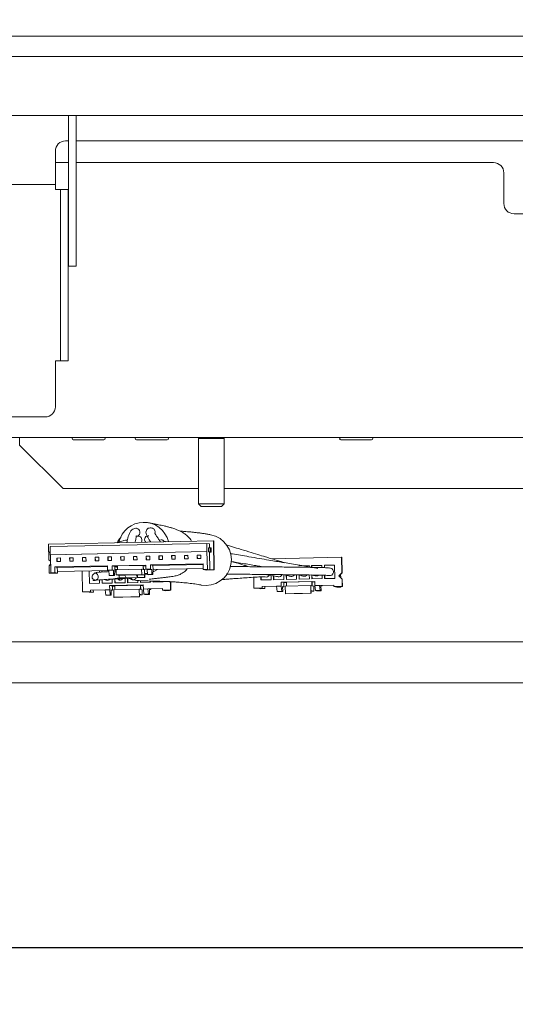
# Model space of a CAD drawing. Units: millimetres. Extents: x 424 to 4076, y 131 to 5783.
# Drawn here: x 3275 to 3372, y 2035 to 2228 of the extents above; entities that cross this region are included whole.
import ezdxf

# ---------------------------------------------------------------- set-up
doc = ezdxf.new("R2010")
doc.units = ezdxf.units.MM
doc.layers.add('DIM', color=10, linetype='Continuous')
doc.styles.add('SLDTEXTSTYLE4', font='TXT', dxfattribs={"width": 0.75})
doc.dimstyles.new('SLDDIMSTYLE0', dxfattribs={"dimtxt": 60, "dimasz": 40, "dimexe": 0, "dimexo": 0.0625, "dimgap": 15, "dimtad": 1, "dimdec": 0, "dimrnd": 1e-09, "dimzin": 12, "dimdsep": 46, "dimtxsty": 'SLDTEXTSTYLE4', "dimsah": 1, "dimcen": 0.09, "dimadec": 0, "dimazin": 3, "dimtfac": 1, "dimtofl": 0, "dimtmove": 0, "dimatfit": 3, "dimfxl": 0, "dimfrac": 2, "dimtolj": 1, "dimtzin": 12, "dimarcsym": 0})
doc.dimstyles.new('SLDDIMSTYLE1', dxfattribs={"dimtxt": 60, "dimasz": 40, "dimexe": 0, "dimexo": 0.0625, "dimgap": 15, "dimtad": 1, "dimdec": 0, "dimrnd": 1e-09, "dimzin": 12, "dimdsep": 46, "dimtxsty": 'SLDTEXTSTYLE4', "dimsah": 1, "dimcen": 0.09, "dimadec": 0, "dimazin": 3, "dimtfac": 1, "dimtmove": 0, "dimatfit": 0, "dimfxl": 0, "dimfrac": 2, "dimtolj": 1, "dimtzin": 12, "dimarcsym": 0})

# ---------------------------------------------------------------- blocks, each defined once
blk = doc.blocks.new('_D_13')
at = {"layer": 'DIM', "color": 1, "ltscale": 400}
for p, q in [((3586.12, 3411.38), (3894.07, 3411.38)), ((3874.07, 3411.38), (3874.07, 2046.58)), ((3259.25, 2046.58), (3894.07, 2046.58))]:
    blk.add_line(p, q, dxfattribs=at)
for points in [[(3874.07, 3411.38), (3869.07, 3371.38), (3879.07, 3371.38)], [(3874.07, 2046.58), (3879.07, 2086.58), (3869.07, 2086.58)]]:
    blk.add_solid(points, dxfattribs=at)
at = {"layer": 'DIM', "color": 1, "ltscale": 400, "insert": (3796.73, 2380.98), "char_height": 60, "attachment_point": 1, "rotation": 90, "style": 'SLDTEXTSTYLE4'}
blk.add_mtext('1313 - 1643', dxfattribs=at)
blk = doc.blocks.new('_D_16')
at = {"layer": 'DIM', "color": 1, "ltscale": 400}
for p, q in [((3551.75, 2204.88), (3551.75, 1800.36)), ((3187.5, 2197.43), (3187.5, 1800.36)), ((3187.5, 1820.36), (3067.5, 1820.36)), ((3551.75, 1820.36), (3187.5, 1820.36)), ((3551.75, 1820.36), (3671.75, 1820.36))]:
    blk.add_line(p, q, dxfattribs=at)
for points in [[(3187.5, 1820.36), (3147.5, 1825.36), (3147.5, 1815.36)], [(3551.75, 1820.36), (3591.75, 1815.36), (3591.75, 1825.36)]]:
    blk.add_solid(points, dxfattribs=at)
at = {"layer": 'DIM', "color": 1, "ltscale": 400, "insert": (3340.42, 1897.7), "char_height": 60, "attachment_point": 1, "style": 'SLDTEXTSTYLE4'}
blk.add_mtext('364', dxfattribs=at)
blk = doc.blocks.new('_D_17')
at = {"layer": 'DIM', "color": 1, "ltscale": 400}
for p, q in [((3111.75, 2204.88), (3111.75, 1653.49)), ((3555.75, 2204.88), (3555.75, 1653.49)), ((3111.75, 1673.49), (2991.75, 1673.49)), ((3111.75, 1673.49), (3555.75, 1673.49)), ((3555.75, 1673.49), (3675.75, 1673.49))]:
    blk.add_line(p, q, dxfattribs=at)
for points in [[(3111.75, 1673.49), (3071.75, 1678.49), (3071.75, 1668.49)], [(3555.75, 1673.49), (3595.75, 1668.49), (3595.75, 1678.49)]]:
    blk.add_solid(points, dxfattribs=at)
at = {"layer": 'DIM', "color": 1, "ltscale": 400, "insert": (3340.42, 1750.83), "char_height": 60, "attachment_point": 1, "style": 'SLDTEXTSTYLE4'}
blk.add_mtext('444', dxfattribs=at)
blk = doc.blocks.new('_D_18')
at = {"layer": 'DIM', "color": 1, "ltscale": 400}
for p, q in [((3662.15, 2761.51), (3662.15, 1518.22)), ((3555.75, 2204.88), (3555.75, 1518.22)), ((3555.75, 1538.22), (3340.42, 1538.22)), ((3662.15, 1538.22), (3555.75, 1538.22)), ((3662.15, 1538.22), (3782.15, 1538.22))]:
    blk.add_line(p, q, dxfattribs=at)
for points in [[(3555.75, 1538.22), (3515.75, 1543.22), (3515.75, 1533.22)], [(3662.15, 1538.22), (3702.15, 1533.22), (3702.15, 1543.22)]]:
    blk.add_solid(points, dxfattribs=at)
at = {"layer": 'DIM', "color": 1, "ltscale": 400, "insert": (3340.42, 1615.57), "char_height": 60, "attachment_point": 1, "style": 'SLDTEXTSTYLE4'}
blk.add_mtext('106', dxfattribs=at)

msp = doc.modelspace()

# ---------------------------------------------------------------- linework, layer by layer
at = {"linetype": 'Continuous', "lineweight": 15, "ltscale": 20}
for p, q in [((3555.75, 2224.88), (3111.75, 2224.88)), ((3555.75, 2220.88), (3111.75, 2220.88)), ((3248.75, 2209.38), (3524.75, 2209.38)), ((3284.35, 2209.38), (3284.35, 2200.14)), ((3285.85, 2209.38), (3285.85, 2200.14)), ((3284.35, 2204.38), (3283.75, 2204.38)), ((3487.65, 2204.38), (3285.85, 2204.38)), ((3281.75, 2202.38), (3281.75, 2198.38)), ((3284.35, 2200.13), (3281.75, 2200.13)), ((3284.35, 2198.82), (3284.35, 2200.14)), ((3285.85, 2200.14), (3285.85, 2198.82)), ((3367.5, 2200.13), (3285.85, 2200.13)), ((3281.75, 2198.38), (3281.75, 2195.88)), ((3284.35, 2198.82), (3284.35, 2180.56)), ((3285.85, 2198.82), (3285.85, 2180.56)), ((3369.5, 2192.13), (3369.5, 2198.13)), ((3264.25, 2195.88), (3281.75, 2195.88)), ((3281.75, 2195.88), (3281.75, 2194.88)), ((3282.75, 2194.88), (3281.75, 2194.88)), ((3282.75, 2194.88), (3284.25, 2194.88)), ((3282.75, 2192.88), (3282.75, 2194.88)), ((3284.25, 2194.88), (3284.25, 2192.88)), ((3282.75, 2192.88), (3282.75, 2189.93)), ((3284.25, 2192.88), (3284.25, 2189.93)), ((3371.5, 2190.13), (3374.3, 2190.13)), ((3282.75, 2188.61), (3282.75, 2189.93)), ((3282.75, 2188.61), (3282.75, 2162.06)), ((3284.25, 2189.93), (3284.25, 2188.61)), ((3284.25, 2188.61), (3284.25, 2162.06)), ((3284.35, 2179.88), (3284.35, 2180.56)), ((3285.85, 2180.56), (3285.85, 2179.88)), ((3285.85, 2179.88), (3284.35, 2179.88)), ((3281.75, 2161.38), (3282.75, 2161.38)), ((3281.75, 2161.38), (3281.75, 2152.38)), ((3282.75, 2161.38), (3282.75, 2162.06)), ((3284.25, 2161.38), (3282.75, 2161.38)), ((3284.25, 2162.06), (3284.25, 2161.38)), ((3279.75, 2150.38), (3248.75, 2150.38)), ((3584.25, 2146.38), (3240.25, 2146.38)), ((3274.77, 2146.38), (3274.77, 2145.38)), ((3285.27, 2145.88), (3291.27, 2145.88)), ((3297.63, 2145.88), (3303.63, 2145.88)), ((3309.95, 2146.38), (3309.75, 2146.18)), ((3309.75, 2146.18), (3309.75, 2133.38)), ((3314.75, 2146.18), (3309.75, 2146.18)), ((3314.75, 2146.18), (3314.55, 2146.38)), ((3314.75, 2133.38), (3314.75, 2146.18)), ((3337.63, 2145.88), (3343.63, 2145.88)), ((3274.77, 2144.88), (3274.77, 2145.38)), ((3283.27, 2136.38), (3274.77, 2144.88)), ((3309.75, 2136.38), (3283.27, 2136.38)), ((3393.27, 2136.38), (3314.75, 2136.38)), ((3309.75, 2133.38), (3310.25, 2132.88)), ((3314.75, 2133.38), (3309.75, 2133.38)), ((3314.25, 2132.88), (3310.25, 2132.88)), ((3314.25, 2132.88), (3314.75, 2133.38)), ((3297.51, 2128.62), (3297.54, 2128.62)), ((3297.66, 2128.59), (3297.54, 2128.62)), ((3300.62, 2128.65), (3300.5, 2128.68)), ((3297.91, 2127.09), (3297.69, 2127.03)), ((3298.05, 2127.06), (3297.93, 2127.09)), ((3280.44, 2125.5), (3312.68, 2126.17)), ((3280.5, 2122.45), (3280.44, 2125.5)), ((3311.36, 2125.65), (3280.73, 2125.01)), ((3280.76, 2123.41), (3280.73, 2125.01)), ((3295.71, 2126.26), (3295.74, 2126.26)), ((3295.86, 2126.23), (3295.74, 2126.26)), ((3302.37, 2126.4), (3302.39, 2126.4)), ((3302.52, 2126.37), (3302.39, 2126.4)), ((3311.36, 2125.65), (3311.39, 2124.05)), ((3311.89, 2125.55), (3311.36, 2125.65)), ((3312.04, 2124.8), (3311.69, 2124.79)), ((3311.69, 2124.79), (3311.7, 2123.99)), ((3311.89, 2125.55), (3311.91, 2124.8)), ((3312.05, 2124), (3312.04, 2124.8)), ((3312.04, 2124.8), (3312.26, 2124.76)), ((3312.27, 2123.96), (3312.26, 2124.76)), ((3312.68, 2126.17), (3312.79, 2120.47)), ((3312.68, 2126.17), (3312.73, 2126.16)), ((3312.73, 2126.16), (3312.84, 2120.46)), ((3280.72, 2123.35), (3280.7, 2124.15)), ((3280.74, 2124.15), (3280.7, 2124.15)), ((3280.79, 2123.33), (3280.72, 2123.35)), ((3280.72, 2123.35), (3280.79, 2123.35)), ((3311.39, 2124.05), (3280.76, 2123.41)), ((3280.76, 2123.41), (3280.79, 2123.41)), ((3311.42, 2124.05), (3280.79, 2123.41)), ((3280.79, 2123.41), (3280.86, 2119.91)), ((3282.75, 2122.8), (3282.05, 2122.78)), ((3282.05, 2122.78), (3282.06, 2122.08)), ((3282.08, 2122.78), (3282.05, 2122.78)), ((3282.75, 2122.79), (3282.08, 2122.78)), ((3282.08, 2122.78), (3282.09, 2122.08)), ((3282.76, 2122.1), (3282.75, 2122.8)), ((3285.24, 2122.85), (3284.54, 2122.84)), ((3284.54, 2122.84), (3284.56, 2122.14)), ((3284.57, 2122.83), (3284.54, 2122.84)), ((3285.24, 2122.84), (3284.57, 2122.83)), ((3284.57, 2122.83), (3284.59, 2122.14)), ((3285.26, 2122.15), (3285.24, 2122.85)), ((3287.74, 2122.9), (3287.04, 2122.89)), ((3287.04, 2122.89), (3287.05, 2122.19)), ((3287.07, 2122.88), (3287.04, 2122.89)), ((3287.74, 2122.9), (3287.07, 2122.88)), ((3287.07, 2122.88), (3287.08, 2122.19)), ((3287.75, 2122.2), (3287.74, 2122.9)), ((3290.23, 2122.95), (3289.53, 2122.94)), ((3289.53, 2122.94), (3289.55, 2122.24)), ((3289.56, 2122.93), (3289.53, 2122.94)), ((3290.23, 2122.95), (3289.56, 2122.93)), ((3289.56, 2122.93), (3289.58, 2122.24)), ((3290.25, 2122.26), (3290.23, 2122.95)), ((3292.73, 2123.01), (3292.03, 2122.99)), ((3292.03, 2122.99), (3292.04, 2122.29)), ((3292.06, 2122.99), (3292.03, 2122.99)), ((3292.73, 2123), (3292.06, 2122.99)), ((3292.06, 2122.99), (3292.07, 2122.29)), ((3292.74, 2122.31), (3292.73, 2123.01)), ((3295.22, 2123.06), (3294.52, 2123.04)), ((3294.52, 2123.04), (3294.54, 2122.34)), ((3294.55, 2123.04), (3294.52, 2123.04)), ((3295.22, 2123.05), (3294.55, 2123.04)), ((3294.55, 2123.04), (3294.57, 2122.35)), ((3295.24, 2122.36), (3295.22, 2123.06)), ((3297.72, 2123.11), (3297.02, 2123.1)), ((3297.02, 2123.1), (3297.03, 2122.4)), ((3297.05, 2123.09), (3297.02, 2123.1)), ((3297.72, 2123.1), (3297.05, 2123.09)), ((3297.05, 2123.09), (3297.06, 2122.4)), ((3297.73, 2122.41), (3297.72, 2123.11)), ((3300.21, 2123.16), (3299.51, 2123.15)), ((3299.51, 2123.15), (3299.53, 2122.45)), ((3299.54, 2123.14), (3299.51, 2123.15)), ((3300.21, 2123.16), (3299.54, 2123.14)), ((3299.54, 2123.14), (3299.56, 2122.45)), ((3300.22, 2122.46), (3300.21, 2123.16)), ((3302.71, 2123.22), (3302.01, 2123.2)), ((3302.01, 2123.2), (3302.02, 2122.5)), ((3302.04, 2123.19), (3302.01, 2123.2)), ((3302.71, 2123.21), (3302.04, 2123.19)), ((3302.04, 2123.19), (3302.05, 2122.5)), ((3302.72, 2122.52), (3302.71, 2123.22)), ((3305.2, 2123.27), (3304.5, 2123.25)), ((3304.5, 2123.25), (3304.52, 2122.55)), ((3304.53, 2123.25), (3304.5, 2123.25)), ((3305.2, 2123.26), (3304.53, 2123.25)), ((3304.53, 2123.25), (3304.55, 2122.55)), ((3305.21, 2122.57), (3305.2, 2123.27)), ((3307.7, 2123.32), (3307, 2123.3)), ((3307, 2123.3), (3307.01, 2122.6)), ((3307.03, 2123.3), (3307, 2123.3)), ((3307.01, 2122.6), (3307.71, 2122.62)), ((3307.7, 2123.31), (3307.03, 2123.3)), ((3307.03, 2123.3), (3307.04, 2122.61)), ((3307.71, 2122.62), (3307.7, 2123.32)), ((3310.19, 2123.37), (3309.49, 2123.36)), ((3309.49, 2123.36), (3309.51, 2122.66)), ((3309.52, 2123.35), (3309.49, 2123.36)), ((3309.51, 2122.66), (3310.2, 2122.67)), ((3310.19, 2123.36), (3309.52, 2123.35)), ((3309.52, 2123.35), (3309.54, 2122.66)), ((3310.2, 2122.67), (3310.19, 2123.37)), ((3311.42, 2124.05), (3311.39, 2124.05)), ((3311.5, 2120.55), (3311.42, 2124.05)), ((3312.05, 2124), (3311.7, 2123.99)), ((3311.7, 2123.99), (3311.92, 2123.95)), ((3311.92, 2123.95), (3312.27, 2123.96)), ((3311.92, 2123.95), (3311.99, 2120.45)), ((3312.27, 2123.96), (3312.05, 2124)), ((3324.07, 2122.64), (3337.75, 2122.93)), ((3337.81, 2119.88), (3337.75, 2122.93)), ((3337.75, 2122.93), (3337.8, 2122.92)), ((3337.86, 2119.87), (3337.8, 2122.92)), ((3280.81, 2122.15), (3280.5, 2122.45)), ((3280.53, 2121.25), (3280.82, 2121.56)), ((3280.56, 2119.8), (3280.53, 2121.25)), ((3291.96, 2121.24), (3281.63, 2121.03)), ((3281.66, 2119.93), (3281.63, 2121.03)), ((3282.13, 2120.93), (3281.63, 2121.03)), ((3282.06, 2122.08), (3282.76, 2122.1)), ((3291.97, 2121.13), (3282.13, 2120.93)), ((3282.13, 2120.93), (3282.15, 2120.13)), ((3284.56, 2122.14), (3285.26, 2122.15)), ((3287.05, 2122.19), (3287.75, 2122.2)), ((3289.55, 2122.24), (3290.25, 2122.26)), ((3291.96, 2121.24), (3291.98, 2120.44)), ((3292.04, 2122.29), (3292.74, 2122.31)), ((3299.45, 2121.4), (3292.86, 2121.26)), ((3292.88, 2120.46), (3292.86, 2121.26)), ((3293.41, 2121.15), (3292.86, 2121.26)), ((3293.92, 2121.17), (3293.41, 2121.15)), ((3293.42, 2120.35), (3293.41, 2121.15)), ((3293.41, 2121.05), (3293.93, 2121.01)), ((3298.91, 2121.33), (3293.92, 2121.23)), ((3293.92, 2121.23), (3293.94, 2120.49)), ((3294.54, 2122.34), (3295.24, 2122.36)), ((3297.03, 2122.4), (3297.73, 2122.41)), ((3298.91, 2121.33), (3298.93, 2120.53)), ((3298.96, 2121.32), (3298.91, 2121.33)), ((3298.98, 2120.52), (3298.96, 2121.32)), ((3299.45, 2121.28), (3298.96, 2121.27)), ((3299.45, 2121.4), (3299.46, 2120.6)), ((3299.53, 2122.45), (3300.22, 2122.46)), ((3310.67, 2121.63), (3300.35, 2121.42)), ((3300.36, 2120.62), (3300.35, 2121.42)), ((3300.84, 2121.32), (3300.35, 2121.42)), ((3310.68, 2121.53), (3300.84, 2121.32)), ((3300.84, 2121.32), (3300.86, 2120.52)), ((3310.69, 2120.73), (3300.86, 2120.52)), ((3300.91, 2120.51), (3310.69, 2120.72)), ((3302.02, 2122.5), (3302.72, 2122.52)), ((3304.52, 2122.55), (3305.21, 2122.57)), ((3310.67, 2121.63), (3310.7, 2120.53)), ((3331.4, 2121.3), (3329.4, 2121.26)), ((3329.4, 2121.26), (3329.43, 2121.25)), ((3331.4, 2121.29), (3329.43, 2121.25)), ((3331.4, 2121.05), (3331.4, 2121.3)), ((3333.89, 2121.35), (3331.89, 2121.31)), ((3331.89, 2121.31), (3331.9, 2120.97)), ((3331.89, 2121.31), (3331.93, 2121.3)), ((3333.89, 2121.34), (3331.93, 2121.3)), ((3331.93, 2121.3), (3331.93, 2120.96)), ((3333.09, 2120.76), (3332.97, 2120.78)), ((3333.9, 2120.92), (3333.89, 2121.35)), ((3336.39, 2121.4), (3334.39, 2121.36)), ((3334.39, 2121.36), (3334.4, 2120.9)), ((3334.39, 2121.36), (3334.42, 2121.35)), ((3336.39, 2121.4), (3334.42, 2121.35)), ((3334.42, 2121.35), (3334.43, 2120.9)), ((3335.59, 2120.81), (3335.46, 2120.84)), ((3335.48, 2120.83), (3335.46, 2120.84)), ((3336.44, 2118.8), (3336.39, 2121.4)), ((3280.56, 2119.8), (3281.36, 2119.81)), ((3280.56, 2119.8), (3280.61, 2119.79)), ((3282.2, 2119.82), (3280.61, 2119.79)), ((3281.66, 2119.93), (3280.86, 2119.91)), ((3280.86, 2119.91), (3281.36, 2119.81)), ((3281.66, 2119.93), (3282.2, 2119.82)), ((3292.24, 2120.34), (3282.15, 2120.13)), ((3282.15, 2120.13), (3282.2, 2120.12)), ((3282.2, 2120.12), (3292.24, 2120.33)), ((3282.2, 2119.82), (3282.2, 2120.12)), ((3286.97, 2120.22), (3287.05, 2116.17)), ((3288.36, 2120.25), (3288.41, 2117.8)), ((3288.39, 2120.25), (3288.44, 2117.8)), ((3289.46, 2119.87), (3289.44, 2119.87)), ((3289.45, 2119.87), (3289.48, 2119.88)), ((3290.37, 2120.01), (3290.36, 2120.29)), ((3290.86, 2120.3), (3290.86, 2120.04)), ((3290.89, 2120.3), (3290.89, 2120.04)), ((3291.98, 2120.44), (3292.88, 2120.46)), ((3291.98, 2120.44), (3292.24, 2120.39)), ((3293.14, 2120.41), (3292.24, 2120.39)), ((3292.24, 2120.39), (3292.26, 2119.39)), ((3292.26, 2119.39), (3293.16, 2119.41)), ((3292.26, 2119.39), (3292.44, 2119.36)), ((3292.44, 2119.36), (3293.34, 2119.38)), ((3293.14, 2120.41), (3292.88, 2120.46)), ((3293.16, 2119.41), (3293.14, 2120.41)), ((3293.34, 2119.38), (3293.16, 2119.41)), ((3293.42, 2120.35), (3293.34, 2119.38)), ((3293.6, 2120.2), (3293.41, 2120.19)), ((3293.94, 2120.52), (3293.42, 2120.51)), ((3293.94, 2120.51), (3293.42, 2120.5)), ((3293.65, 2120.3), (3293.47, 2120.27)), ((3298.64, 2120.59), (3293.65, 2120.48)), ((3293.65, 2120.48), (3293.67, 2119.48)), ((3298.66, 2119.59), (3293.67, 2119.48)), ((3293.67, 2119.48), (3294.21, 2119.38)), ((3295.38, 2119.4), (3294.21, 2119.38)), ((3294.22, 2118.88), (3294.21, 2119.38)), ((3294.22, 2118.88), (3295.62, 2118.91)), ((3294.25, 2118.87), (3294.22, 2118.88)), ((3294.25, 2118.87), (3299.24, 2118.98)), ((3297.55, 2119.5), (3295.35, 2119.46)), ((3295.35, 2119.46), (3295.62, 2118.91)), ((3295.4, 2117.95), (3295.38, 2118.79)), ((3295.62, 2118.91), (3297.82, 2118.95)), ((3295.88, 2118.82), (3295.9, 2117.96)), ((3295.91, 2118.82), (3295.93, 2117.96)), ((3297.81, 2119.45), (3297.55, 2119.5)), ((3297.55, 2119.5), (3297.82, 2118.95)), ((3299.2, 2119.48), (3297.81, 2119.45)), ((3297.81, 2119.45), (3297.82, 2118.95)), ((3297.82, 2118.95), (3299.21, 2118.98)), ((3298.64, 2120.59), (3298.66, 2119.59)), ((3298.93, 2120.53), (3298.64, 2120.59)), ((3298.66, 2119.59), (3299.2, 2119.48)), ((3299.21, 2120.48), (3298.98, 2120.52)), ((3299.21, 2118.98), (3299.2, 2119.48)), ((3299.24, 2118.98), (3299.21, 2120.48)), ((3299.21, 2118.98), (3299.24, 2118.98)), ((3299.23, 2119.76), (3299.74, 2119.8)), ((3299.46, 2120.6), (3300.36, 2120.62)), ((3299.46, 2120.6), (3299.73, 2120.55)), ((3300.62, 2120.57), (3299.73, 2120.55)), ((3299.73, 2120.55), (3299.75, 2119.55)), ((3300.64, 2119.57), (3299.75, 2119.55)), ((3299.75, 2119.55), (3299.93, 2119.51)), ((3300.82, 2119.53), (3299.93, 2119.51)), ((3300.62, 2120.57), (3300.36, 2120.62)), ((3300.64, 2119.57), (3300.62, 2120.57)), ((3300.82, 2119.53), (3300.64, 2119.57)), ((3300.91, 2120.51), (3300.82, 2119.53)), ((3300.86, 2120.52), (3300.91, 2120.51)), ((3311.5, 2120.55), (3310.7, 2120.53)), ((3311.24, 2120.43), (3310.7, 2120.53)), ((3311.24, 2120.43), (3312.84, 2120.46)), ((3311.99, 2120.45), (3311.5, 2120.55)), ((3312.79, 2120.47), (3311.99, 2120.45)), ((3312.79, 2120.47), (3312.84, 2120.46)), ((3320.56, 2119.02), (3320.6, 2116.87)), ((3321.96, 2119.1), (3321.97, 2118.5)), ((3321.99, 2119.1), (3322, 2118.5)), ((3322.68, 2119.11), (3322.71, 2119.1)), ((3322.71, 2119.1), (3322.83, 2119.08)), ((3323.96, 2118.54), (3323.95, 2119.37)), ((3324.45, 2119.28), (3324.46, 2118.55)), ((3324.48, 2119.28), (3324.49, 2118.55)), ((3325.19, 2119.16), (3325.2, 2119.15)), ((3325.2, 2119.15), (3325.32, 2119.13)), ((3326.46, 2118.59), (3326.44, 2119.49)), ((3326.94, 2119.38), (3326.96, 2118.6)), ((3326.97, 2119.37), (3326.99, 2118.61)), ((3327.68, 2119.21), (3327.7, 2119.21)), ((3327.7, 2119.21), (3327.82, 2119.18)), ((3328.95, 2118.65), (3328.94, 2119.5)), ((3329.44, 2119.46), (3329.45, 2118.66)), ((3329.47, 2119.45), (3329.48, 2118.66)), ((3330.18, 2119.26), (3330.19, 2119.26)), ((3330.19, 2119.26), (3330.31, 2119.23)), ((3331.45, 2118.7), (3331.43, 2119.47)), ((3331.93, 2119.44), (3331.95, 2118.71)), ((3331.95, 2118.71), (3333.94, 2118.75)), ((3331.96, 2119.44), (3331.98, 2118.71)), ((3332.67, 2119.31), (3332.69, 2119.31)), ((3332.69, 2119.31), (3332.81, 2119.29)), ((3333.94, 2118.75), (3333.93, 2119.42)), ((3334.43, 2119.41), (3334.44, 2118.76)), ((3334.44, 2118.76), (3336.44, 2118.8)), ((3334.46, 2119.41), (3334.47, 2118.76)), ((3335.16, 2119.37), (3335.18, 2119.36)), ((3335.18, 2119.36), (3335.3, 2119.34)), ((3337.23, 2119.27), (3337.81, 2119.88)), ((3337.84, 2118.68), (3337.23, 2119.27)), ((3337.28, 2119.26), (3337.23, 2119.27)), ((3337.28, 2119.26), (3337.86, 2119.87)), ((3337.89, 2118.67), (3337.28, 2119.26)), ((3337.57, 2119.56), (3337.58, 2118.97)), ((3337.86, 2119.87), (3337.81, 2119.88)), ((3288.41, 2117.8), (3290.41, 2117.84)), ((3289.17, 2118.42), (3289.14, 2118.4)), ((3289.14, 2118.4), (3289.15, 2118.4)), ((3289.15, 2118.4), (3289.27, 2118.38)), ((3290.41, 2117.84), (3290.4, 2118.51)), ((3290.89, 2118.54), (3290.91, 2117.85)), ((3290.91, 2117.85), (3292.9, 2117.89)), ((3290.92, 2118.54), (3290.94, 2117.85)), ((3291.65, 2118.49), (3291.63, 2118.46)), ((3291.63, 2118.46), (3291.65, 2118.45)), ((3291.65, 2118.45), (3291.77, 2118.43)), ((3292.37, 2117.38), (3298.95, 2117.52)), ((3292.37, 2117.38), (3292.38, 2116.58)), ((3292.91, 2117.28), (3292.37, 2117.38)), ((3292.9, 2117.89), (3292.89, 2118.66)), ((3292.91, 2117.28), (3293.4, 2117.29)), ((3292.91, 2117.28), (3292.93, 2116.48)), ((3293.39, 2118.69), (3293.4, 2117.9)), ((3293.4, 2117.9), (3295.4, 2117.95)), ((3298.39, 2117.46), (3293.4, 2117.35)), ((3293.4, 2117.35), (3293.42, 2116.6)), ((3293.42, 2118.69), (3293.43, 2117.9)), ((3294.11, 2118.56), (3294.13, 2118.51)), ((3294.13, 2118.51), (3294.14, 2118.51)), ((3294.14, 2118.51), (3294.26, 2118.48)), ((3295.9, 2117.96), (3297.89, 2118)), ((3296.59, 2118.65), (3296.62, 2118.56)), ((3296.62, 2118.56), (3296.64, 2118.56)), ((3296.64, 2118.56), (3296.76, 2118.53)), ((3297.89, 2118), (3297.89, 2118.39)), ((3298.39, 2118.34), (3298.39, 2118.01)), ((3298.39, 2118.01), (3300.39, 2118.05)), ((3298.44, 2117.45), (3298.39, 2117.46)), ((3298.39, 2117.46), (3298.41, 2116.66)), ((3298.42, 2118.34), (3298.42, 2118.01)), ((3298.45, 2116.65), (3298.44, 2117.45)), ((3298.44, 2117.39), (3298.95, 2117.4)), ((3298.97, 2116.72), (3298.95, 2117.52)), ((3300.39, 2118.05), (3300.38, 2118.28)), ((3300.88, 2118.27), (3300.89, 2118.06)), ((3300.89, 2118.06), (3302.88, 2118.1)), ((3300.91, 2118.27), (3300.92, 2118.06)), ((3304.28, 2117.98), (3304.1, 2118.16)), ((3304.33, 2117.97), (3304.14, 2118.16)), ((3304.31, 2116.53), (3304.28, 2117.98)), ((3304.33, 2117.97), (3304.28, 2117.98)), ((3304.36, 2116.52), (3304.33, 2117.97)), ((3322.2, 2116.9), (3320.6, 2116.87)), ((3320.65, 2116.86), (3320.6, 2116.87)), ((3320.65, 2116.86), (3321.45, 2116.88)), ((3321.45, 2116.88), (3321.95, 2116.78)), ((3321.97, 2118.5), (3323.96, 2118.54)), ((3325.04, 2117.26), (3322.19, 2117.2)), ((3322.2, 2116.9), (3322.19, 2117.2)), ((3322.24, 2117.2), (3322.19, 2117.2)), ((3322.2, 2116.9), (3322.75, 2116.8)), ((3322.24, 2117.2), (3325.04, 2117.25)), ((3322.74, 2117.21), (3322.75, 2116.8)), ((3324.46, 2118.55), (3326.46, 2118.59)), ((3325.94, 2117.28), (3325.04, 2117.26)), ((3325.04, 2117.26), (3325.16, 2116.24)), ((3325.92, 2118.08), (3332.51, 2118.22)), ((3325.92, 2118.08), (3325.94, 2117.28)), ((3326.47, 2117.98), (3325.92, 2118.08)), ((3326.06, 2116.26), (3325.94, 2117.28)), ((3326.48, 2117.18), (3326.22, 2117.23)), ((3326.22, 2117.23), (3326.24, 2116.23)), ((3326.48, 2117.18), (3326.22, 2117.17)), ((3326.47, 2117.98), (3326.96, 2117.99)), ((3326.47, 2117.98), (3326.48, 2117.18)), ((3331.72, 2117.4), (3326.73, 2117.3)), ((3326.73, 2117.3), (3326.76, 2115.8)), ((3326.96, 2118.6), (3328.95, 2118.65)), ((3331.94, 2118.16), (3326.96, 2118.05)), ((3326.96, 2118.05), (3326.97, 2117.3)), ((3329.45, 2118.66), (3331.45, 2118.7)), ((3331.72, 2117.4), (3331.75, 2115.9)), ((3331.96, 2117.36), (3331.72, 2117.4)), ((3331.99, 2118.15), (3331.94, 2118.16)), ((3331.94, 2118.16), (3331.96, 2117.36)), ((3332.01, 2117.35), (3331.99, 2118.15)), ((3331.99, 2118.09), (3332.51, 2118.1)), ((3332.3, 2117.29), (3332.01, 2117.35)), ((3332.32, 2116.29), (3332.3, 2117.29)), ((3332.52, 2117.42), (3332.51, 2118.22)), ((3332.52, 2117.42), (3333.42, 2117.44)), ((3332.52, 2117.42), (3332.65, 2116.4)), ((3336.26, 2117.5), (3333.42, 2117.44)), ((3333.42, 2117.44), (3333.47, 2117.43)), ((3333.55, 2116.42), (3333.42, 2117.44)), ((3333.47, 2117.43), (3336.26, 2117.49)), ((3333.97, 2117.33), (3333.71, 2117.38)), ((3333.71, 2117.38), (3333.73, 2116.38)), ((3333.97, 2117.33), (3333.71, 2117.33)), ((3333.97, 2117.44), (3333.97, 2117.33)), ((3336.27, 2117.2), (3336.26, 2117.5)), ((3336.27, 2117.2), (3337.87, 2117.23)), ((3336.82, 2117.09), (3336.27, 2117.2)), ((3336.82, 2117.09), (3337.62, 2117.11)), ((3337.92, 2117.22), (3337.12, 2117.21)), ((3337.62, 2117.11), (3337.12, 2117.21)), ((3337.61, 2117.22), (3337.62, 2117.11)), ((3337.87, 2117.23), (3337.84, 2118.68)), ((3337.89, 2118.67), (3337.84, 2118.68)), ((3337.92, 2117.22), (3337.87, 2117.23)), ((3337.92, 2117.22), (3337.89, 2118.67)), ((3288.64, 2116.2), (3287.05, 2116.17)), ((3287.1, 2116.16), (3287.05, 2116.17)), ((3287.1, 2116.16), (3287.9, 2116.18)), ((3287.9, 2116.18), (3288.39, 2116.08)), ((3288.39, 2116.08), (3289.19, 2116.1)), ((3291.48, 2116.56), (3288.64, 2116.5)), ((3288.64, 2116.2), (3288.64, 2116.5)), ((3288.69, 2116.5), (3288.64, 2116.5)), ((3288.64, 2116.2), (3289.19, 2116.1)), ((3288.69, 2116.5), (3291.48, 2116.55)), ((3289.18, 2116.51), (3289.19, 2116.1)), ((3292.38, 2116.58), (3291.48, 2116.56)), ((3291.48, 2116.56), (3291.61, 2115.54)), ((3291.61, 2115.54), (3292.51, 2115.56)), ((3291.61, 2115.54), (3291.79, 2115.51)), ((3291.79, 2115.51), (3292.69, 2115.53)), ((3292.51, 2115.56), (3292.38, 2116.58)), ((3292.69, 2115.53), (3292.51, 2115.56)), ((3292.93, 2116.48), (3292.67, 2116.53)), ((3292.67, 2116.53), (3292.69, 2115.53)), ((3292.93, 2116.48), (3292.67, 2116.47)), ((3298.17, 2116.7), (3293.18, 2116.6)), ((3293.18, 2116.6), (3293.21, 2115.1)), ((3298.2, 2115.2), (3293.21, 2115.1)), ((3293.24, 2115.09), (3293.21, 2115.1)), ((3294.94, 2115.13), (3293.24, 2115.09)), ((3294.94, 2115.13), (3296.53, 2115.16)), ((3298.23, 2115.2), (3296.53, 2115.16)), ((3298.17, 2116.7), (3298.2, 2115.2)), ((3298.41, 2116.66), (3298.17, 2116.7)), ((3298.2, 2115.2), (3298.23, 2115.2)), ((3298.22, 2115.7), (3298.77, 2115.59)), ((3298.22, 2115.7), (3298.23, 2115.2)), ((3298.22, 2115.58), (3298.77, 2115.59)), ((3298.75, 2116.59), (3298.45, 2116.65)), ((3298.77, 2115.59), (3298.75, 2116.59)), ((3298.97, 2116.72), (3299.87, 2116.74)), ((3298.97, 2116.72), (3299.09, 2115.7)), ((3299.99, 2115.72), (3299.09, 2115.7)), ((3299.09, 2115.7), (3299.27, 2115.67)), ((3300.17, 2115.68), (3299.27, 2115.67)), ((3302.71, 2116.8), (3299.87, 2116.74)), ((3299.87, 2116.74), (3299.91, 2116.73)), ((3299.99, 2115.72), (3299.87, 2116.74)), ((3299.91, 2116.73), (3302.71, 2116.79)), ((3300.17, 2115.68), (3299.99, 2115.72)), ((3300.41, 2116.63), (3300.15, 2116.68)), ((3300.15, 2116.68), (3300.17, 2115.68)), ((3300.41, 2116.63), (3300.15, 2116.63)), ((3300.41, 2116.74), (3300.41, 2116.63)), ((3302.72, 2116.5), (3302.71, 2116.8)), ((3302.72, 2116.5), (3304.31, 2116.53)), ((3303.26, 2116.39), (3302.72, 2116.5)), ((3303.26, 2116.39), (3304.06, 2116.41)), ((3304.36, 2116.52), (3303.56, 2116.51)), ((3304.06, 2116.41), (3303.56, 2116.51)), ((3304.06, 2116.52), (3304.06, 2116.41)), ((3304.36, 2116.52), (3304.31, 2116.53)), ((3321.95, 2116.78), (3322.75, 2116.8)), ((3325.16, 2116.24), (3326.06, 2116.26)), ((3325.16, 2116.24), (3325.34, 2116.21)), ((3325.34, 2116.21), (3326.24, 2116.23)), ((3326.24, 2116.23), (3326.06, 2116.26)), ((3331.75, 2115.9), (3326.76, 2115.8)), ((3326.79, 2115.79), (3326.76, 2115.8)), ((3328.49, 2115.83), (3326.79, 2115.79)), ((3328.49, 2115.83), (3330.09, 2115.86)), ((3331.78, 2115.9), (3330.09, 2115.86)), ((3331.75, 2115.9), (3331.78, 2115.9)), ((3331.77, 2116.4), (3332.32, 2116.29)), ((3331.77, 2116.4), (3331.78, 2115.9)), ((3331.78, 2116.28), (3332.32, 2116.29)), ((3333.55, 2116.42), (3332.65, 2116.4)), ((3332.65, 2116.4), (3332.83, 2116.37)), ((3333.73, 2116.38), (3332.83, 2116.37)), ((3333.73, 2116.38), (3333.55, 2116.42)), ((3404.75, 2106.38), (3240.25, 2106.38)), ((3406.75, 2098.38), (3240.25, 2098.38))]:
    msp.add_line(p, q, dxfattribs=at)
at = {"linetype": 'Continuous', "lineweight": 15, "ltscale": 20, "flags": 128}
msp.add_lwpolyline([(3300.87, 2120.1), (3301.13, 2120.21), (3301.71, 2120.53)], dxfattribs=at)
at = {"linetype": 'Continuous', "lineweight": 15, "ltscale": 400}
for centre, radius, start, end in [((3283.75, 2202.38), 2, 90, 180), ((3367.5, 2198.13), 2, 0, 90), ((3371.5, 2192.13), 2, 180, 270), ((3279.75, 2152.38), 2, 270, 0), ((3285.27, 2146.13), 0.25, 90, 270), ((3291.27, 2146.13), 0.25, 270, 90), ((3297.63, 2146.13), 0.25, 90, 270), ((3303.63, 2146.13), 0.25, 270, 90), ((3337.63, 2146.13), 0.25, 90, 270), ((3343.63, 2146.13), 0.25, 270, 90), ((3299.06, 2124.76), 5, 91.242, 166.1539), ((3297.51, 2127.81), 0.8, 293.7443, 79.0342), ((3299.05, 2124.77), 4.99, 14.1212, 91.1699), ((3300.47, 2127.87), 0.799, 342.0057, 79.0714), ((3297.9, 2126.28), 0.8, 329.6705, 79.0651), ((3311.2, 2122.42), 5, 259.3717, 79.1925), ((3302.37, 2125.59), 0.798, 33.2992, 79.1285), ((3335.44, 2120.08), 0.75, 259.2146, 79.0615), ((3289.41, 2119.11), 0.75, 259.2146, 79.0615), ((3294.4, 2119.22), 0.749, 259.1655, 323.1972), ((3296.9, 2119.27), 0.749, 259.1694, 330.3121), ((3299.12, 2121.33), 0.798, 259.1455, 295.4497), ((3322.97, 2119.81), 0.749, 259.1682, 328.1036), ((3325.46, 2119.87), 0.749, 259.1709, 332.988), ((3327.96, 2119.92), 0.749, 259.1671, 326.1375), ((3330.45, 2119.97), 0.748, 259.1631, 318.8832), ((3332.95, 2120.02), 0.748, 259.1492, 307.1865), ((3291.91, 2119.16), 0.748, 259.1514, 313.6698)]:
    msp.add_arc(centre, radius, start, end, dxfattribs=at)
at = {"linetype": 'Continuous', "lineweight": 15, "ltscale": 20}
for points, knots in [([(3297.51, 2128.62), (3297.23, 2128.56), (3296.66, 2128.45), (3296.08, 2127.27), (3295.84, 2126.35), (3295.76, 2125.93), (3295.74, 2125.81)], [0, 0, 0, 0, 0.303428, 0.597232, 0.884499, 1, 1, 1, 1]), ([(3300.48, 2128.68), (3300.23, 2128.68), (3299.75, 2128.67), (3299.4, 2127.83), (3299.59, 2127.27), (3299.83, 2126.81), (3300.1, 2126.39), (3300.32, 2126.06), (3300.42, 2125.91)], [0, 0, 0, 0, 0.1816194, 0.3470564, 0.482233, 0.6432877, 0.8332525, 1, 1, 1, 1]), ([(3308.38, 2126.08), (3308.34, 2126.17), (3308.14, 2126.55), (3307.67, 2127.04), (3307.11, 2127.51), (3306.53, 2127.87), (3305.95, 2128.16), (3305.38, 2128.39), (3304.81, 2128.59), (3304.25, 2128.76), (3303.64, 2128.92), (3303.04, 2129.06), (3302.45, 2129.19), (3301.87, 2129.31), (3301.26, 2129.42), (3300.61, 2129.55), (3300.2, 2129.63), (3299.98, 2129.67)], [0, 0, 0, 0, 0.008394, 0.03543, 0.071052, 0.102126, 0.141625, 0.192466, 0.240168, 0.298026, 0.36812, 0.452858, 0.533044, 0.625976, 0.733434, 0.857384, 1, 1, 1, 1]), ([(3294.59, 2126.84), (3294.59, 2126.83), (3294.4, 2126.66), (3294.11, 2126.3), (3293.91, 2125.91), (3293.84, 2125.77)], [0, 0, 0, 0, 0.014901, 0.65327, 1, 1, 1, 1]), ([(3297.66, 2127.1), (3297.65, 2127.1), (3297.59, 2127.1), (3297.57, 2127), (3297.54, 2126.76), (3297.48, 2126.4), (3297.43, 2126.13), (3297.37, 2125.88), (3297.36, 2125.85)], [0, 0, 0, 0, 0.042432, 0.274082, 0.505688, 0.737288, 0.968904, 1, 1, 1, 1]), ([(3300.04, 2127.13), (3299.92, 2127.13), (3299.66, 2127.14), (3299.3, 2126.85), (3299.19, 2126.4), (3299.28, 2126.02), (3299.39, 2125.93), (3299.44, 2125.89)], [0, 0, 0, 0, 0.236441, 0.498876, 0.716048, 0.886485, 1, 1, 1, 1]), ([(3302.34, 2125.95), (3302.21, 2126.13), (3301.93, 2126.53), (3301.57, 2127.08), (3301.32, 2127.43), (3301.19, 2127.71), (3301.18, 2127.66), (3301.18, 2127.65)], [0, 0, 0, 0, 0.256959, 0.565823, 0.815523, 0.941758, 1, 1, 1, 1]), ([(3312.14, 2127.34), (3311.91, 2127.38), (3311.46, 2127.46), (3310.74, 2127.58), (3310.03, 2127.68), (3309.33, 2127.76), (3308.64, 2127.84), (3307.96, 2127.91), (3307.22, 2127.97), (3306.64, 2128.02), (3306.23, 2128.05), (3306.15, 2128.05)], [0, 0, 0, 0, 0.1668798, 0.3174761, 0.4531239, 0.5750786, 0.6845176, 0.7825439, 0.8701908, 0.9755209, 1, 1, 1, 1]), ([(3295.71, 2126.26), (3295.55, 2126.26), (3295.22, 2126.25), (3294.52, 2126.03), (3293.99, 2125.83), (3293.84, 2125.77)], [0, 0, 0, 0, 0.393725, 0.827997, 1, 1, 1, 1]), ([(3303.3, 2125.97), (3303.26, 2125.98), (3303.1, 2126.04), (3303.01, 2126.13), (3303.02, 2126.03), (3303.02, 2126.03)], [0, 0, 0, 0, 0.205178, 0.990182, 1, 1, 1, 1]), ([(3326.67, 2121.86), (3326.53, 2121.9), (3326, 2122.06), (3325.05, 2122.35), (3323.9, 2122.7), (3322.7, 2123.06), (3321.26, 2123.5), (3319.48, 2124.05), (3317.68, 2124.59), (3316.17, 2125.05), (3315.44, 2125.27), (3315.15, 2125.36)], [0, 0, 0, 0, 0.036606, 0.149143, 0.239914, 0.324167, 0.443319, 0.589508, 0.760939, 0.90394, 1, 1, 1, 1]), ([(3332.99, 2120.78), (3332.77, 2120.82), (3332.36, 2120.89), (3330.86, 2121.15), (3329.24, 2121.42), (3327.67, 2121.69), (3326.28, 2121.92), (3324.93, 2122.15), (3323.43, 2122.4), (3321.61, 2122.71), (3319.71, 2123.03), (3317.94, 2123.33), (3316.66, 2123.55), (3316.12, 2123.64), (3315.97, 2123.66)], [0, 0, 0, 0, 0.1157616, 0.2234928, 0.3202683, 0.4036248, 0.4718692, 0.5284952, 0.598884, 0.6864579, 0.7893602, 0.8746067, 0.9644119, 1, 1, 1, 1]), ([(3293.75, 2121.16), (3293.79, 2121.06), (3293.83, 2120.94), (3293.91, 2120.83), (3293.93, 2120.81)], [0, 0, 0, 0, 0.771551, 1, 1, 1, 1]), ([(3335.48, 2120.83), (3335.31, 2120.85), (3335, 2120.88), (3333.67, 2120.93), (3331.86, 2120.96), (3329.73, 2120.99), (3327.82, 2121.02), (3326.1, 2121.03), (3324.3, 2121.05), (3322.18, 2121.07), (3319.96, 2121.09), (3317.9, 2121.11), (3316.53, 2121.13), (3316, 2121.14), (3315.93, 2121.14)], [0, 0, 0, 0, 0.093189, 0.180268, 0.298271, 0.39933, 0.48163, 0.547121, 0.617559, 0.705775, 0.809686, 0.895776, 0.986316, 1, 1, 1, 1]), ([(3316.17, 2122.11), (3316.51, 2122.05), (3317.27, 2121.92), (3318.64, 2121.69), (3320, 2121.46), (3321.21, 2121.26), (3321.96, 2121.13), (3322.32, 2121.07), (3322.32, 2121.07)], [0, 0, 0, 0, 0.202126, 0.451157, 0.665219, 0.838264, 0.998675, 1, 1, 1, 1]), ([(3319.67, 2121.09), (3319.55, 2121.13), (3319.2, 2121.22), (3318.36, 2121.48), (3317.3, 2121.82), (3316.48, 2122.02), (3316.17, 2122.1)], [0, 0, 0, 0, 0.106966, 0.31663, 0.73596, 1, 1, 1, 1]), ([(3290.05, 2119.99), (3289.85, 2119.96), (3289.49, 2119.9), (3289.13, 2119.6), (3288.98, 2119.36), (3288.93, 2119.2), (3288.92, 2119.1), (3288.93, 2118.98), (3288.98, 2118.86), (3289.05, 2118.75), (3289.21, 2118.6), (3289.48, 2118.48), (3289.7, 2118.47), (3289.82, 2118.47)], [0, 0, 0, 0, 0.221983, 0.396307, 0.521799, 0.567173, 0.604264, 0.638113, 0.672177, 0.709735, 0.753081, 0.860945, 1, 1, 1, 1]), ([(3292.25, 2120.12), (3292.07, 2120.11), (3291.07, 2120.06), (3290.42, 2120.01), (3289.89, 2119.98)], [0, 0, 0, 0, 0.181982, 1, 1, 1, 1]), ([(3289.99, 2118.48), (3290.56, 2118.52), (3291.81, 2118.6), (3294.08, 2118.73), (3295.63, 2118.81), (3296.13, 2118.83)], [0, 0, 0, 0, 0.364413, 0.797617, 1, 1, 1, 1]), ([(3292.49, 2118.6), (3292.89, 2118.67), (3293.37, 2118.75), (3294.11, 2118.85), (3294.23, 2118.87)], [0, 0, 0, 0, 0.836376, 1, 1, 1, 1]), ([(3293.89, 2118.82), (3293.89, 2118.81), (3293.92, 2118.77), (3294, 2118.71), (3294.13, 2118.64), (3294.27, 2118.59), (3294.37, 2118.59), (3294.42, 2118.59)], [0, 0, 0, 0, 0.057855, 0.312784, 0.548948, 0.774948, 1, 1, 1, 1]), ([(3295.96, 2118.91), (3295.96, 2118.91), (3296.12, 2118.82), (3296.54, 2118.65), (3297.47, 2118.37), (3298.01, 2118.37), (3299.24, 2118.3), (3300.41, 2118.28), (3301.25, 2118.26), (3301.95, 2118.24), (3302.57, 2118.22), (3303.24, 2118.2), (3303.94, 2118.17), (3304.68, 2118.13), (3305.37, 2118.09), (3306.01, 2118.04), (3306.62, 2117.99), (3307.23, 2117.93), (3307.86, 2117.87), (3308.48, 2117.79), (3309.1, 2117.71), (3309.71, 2117.61), (3310.08, 2117.55), (3310.28, 2117.51)], [0, 0, 0, 0, 0.000105, 0.006552, 0.020584, 0.059516, 0.095916, 0.130597, 0.165306, 0.188871, 0.216734, 0.24981, 0.289139, 0.335889, 0.391366, 0.439565, 0.494152, 0.555848, 0.625425, 0.703713, 0.791598, 0.890026, 1, 1, 1, 1]), ([(3296.35, 2118.92), (3296.36, 2118.9), (3296.38, 2118.86), (3296.46, 2118.79), (3296.58, 2118.71), (3296.72, 2118.67), (3296.82, 2118.66), (3296.86, 2118.66)], [0, 0, 0, 0, 0.087342, 0.356154, 0.593235, 0.805047, 1, 1, 1, 1]), ([(3299.23, 2119.66), (3299.3, 2119.66), (3299.45, 2119.64), (3299.62, 2119.62), (3299.72, 2119.61), (3299.74, 2119.61)], [0, 0, 0, 0, 0.402298, 0.884972, 1, 1, 1, 1]), ([(3300.1, 2118.68), (3300.1, 2118.67), (3300.1, 2118.64), (3300.42, 2118.68), (3300.96, 2118.74), (3301.71, 2118.82), (3302.48, 2118.91), (3303.22, 2118.99), (3303.87, 2119.06), (3304.43, 2119.14), (3304.93, 2119.22), (3305.37, 2119.31), (3305.72, 2119.41), (3305.98, 2119.51), (3306.33, 2119.67), (3306.8, 2119.96), (3307.25, 2120.28), (3307.49, 2120.56), (3307.57, 2120.65)], [0, 0, 0, 0, 0.041676, 0.141296, 0.263592, 0.401568, 0.531827, 0.644762, 0.735918, 0.803945, 0.8541, 0.892591, 0.924226, 0.938626, 0.953484, 0.970433, 0.990986, 1, 1, 1, 1]), ([(3314.34, 2118.58), (3314.52, 2118.59), (3314.97, 2118.62), (3315.67, 2118.67), (3316.56, 2118.74), (3317.64, 2118.81), (3319.02, 2118.91), (3320.52, 2119.02), (3322.03, 2119.12), (3322.47, 2119.11), (3322.69, 2119.11)], [0, 0, 0, 0, 0.056025, 0.139684, 0.210715, 0.321101, 0.46196, 0.629194, 0.812443, 1, 1, 1, 1]), ([(3315.26, 2119.66), (3315.34, 2119.66), (3315.86, 2119.65), (3317.18, 2119.63), (3318.93, 2119.6), (3320.53, 2119.59), (3321.94, 2119.57), (3323.41, 2119.56), (3325.17, 2119.54), (3327.33, 2119.52), (3329.5, 2119.5), (3331.51, 2119.47), (3333.21, 2119.44), (3334.66, 2119.41), (3334.99, 2119.38), (3335.17, 2119.37)], [0, 0, 0, 0, 0.017837, 0.104964, 0.182928, 0.249831, 0.303615, 0.354615, 0.426652, 0.514945, 0.618813, 0.705611, 0.797948, 0.894657, 1, 1, 1, 1]), ([(3322.75, 2119.56), (3323.29, 2119.48), (3324.44, 2119.29), (3324.93, 2119.2), (3325.19, 2119.16)], [0, 0, 0, 0, 0.471765, 1, 1, 1, 1]), ([(3326.27, 2119.53), (3326.45, 2119.49), (3327.21, 2119.31), (3327.48, 2119.25), (3327.68, 2119.21)], [0, 0, 0, 0, 0.241893, 1, 1, 1, 1]), ([(3329.31, 2119.5), (3329.38, 2119.48), (3329.88, 2119.33), (3330.04, 2119.29), (3330.18, 2119.26)], [0, 0, 0, 0, 0.145522, 1, 1, 1, 1]), ([(3331.8, 2119.47), (3331.88, 2119.45), (3332.39, 2119.36), (3332.54, 2119.34), (3332.67, 2119.31)], [0, 0, 0, 0, 0.156117, 1, 1, 1, 1])]:
    msp.add_open_spline(points, degree=3, knots=knots, dxfattribs=at)

# ---------------------------------------------------------------- dimensions: what is measured, and where the dimension line sits
at = {"layer": 'DIM', "color": 1, "ltscale": 20}
dim = msp.add_linear_dim(base=(3874.07, 2046.58), p1=(3566.12, 3411.38), p2=(3239.25, 2046.58), angle=90, text='1313 - 1643', dimstyle='SLDDIMSTYLE0', dxfattribs=at)
dim.commit()
dim.dimension.update_dxf_attribs({"geometry": '_D_13', "text_midpoint": (3874.07, 2593.78), "dimtype": 160})
for base, p1, p2, picture, middle in [((3555.75, 1538.22), (3662.15, 2781.51), (3555.75, 2224.88), '_D_18', (3406.92, 1538.22)), ((3555.75, 1673.49), (3111.75, 2224.88), (3555.75, 2224.88), '_D_17', (3406.92, 1673.49)), ((3187.5, 1820.36), (3551.75, 2224.88), (3187.5, 2217.43), '_D_16', (3406.92, 1820.36))]:
    dim = msp.add_linear_dim(base=base, p1=p1, p2=p2, angle=0, dimstyle='SLDDIMSTYLE1', dxfattribs=at)
    dim.commit()
    dim.dimension.update_dxf_attribs({"geometry": picture, "text_midpoint": middle, "dimtype": 160})

doc.saveas('drawing.dxf')
